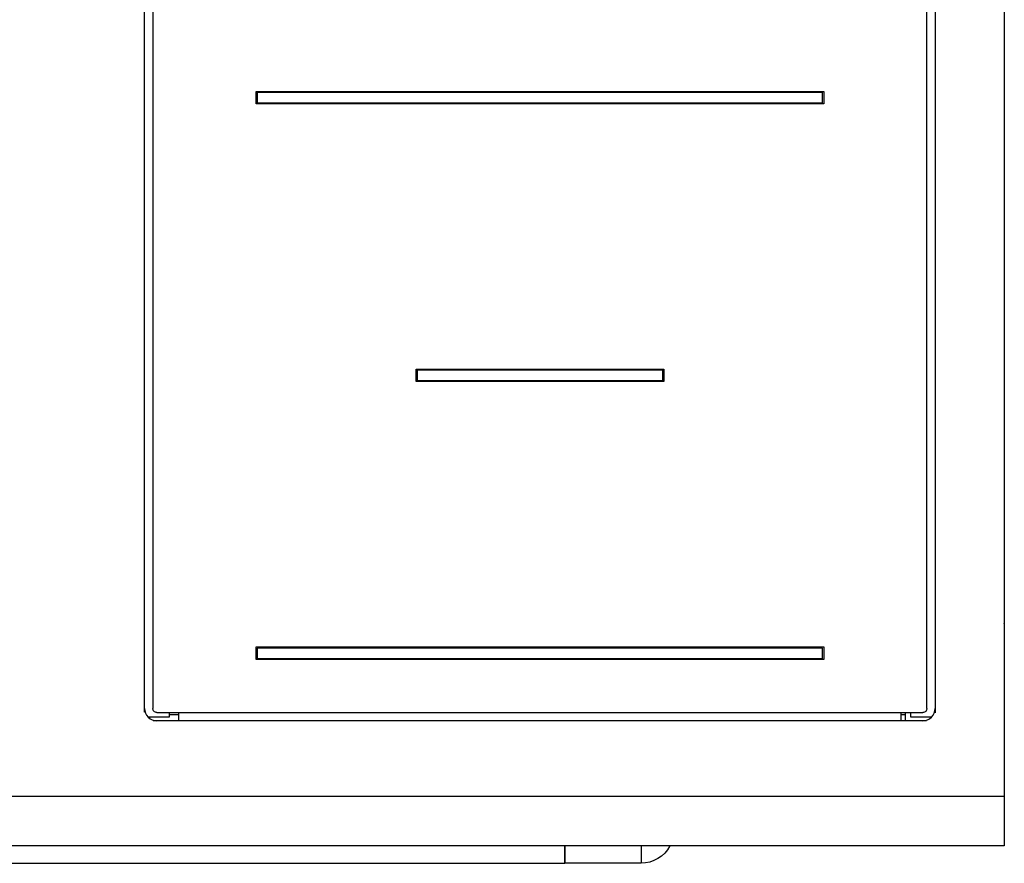
# Model space of a CAD drawing. Extents: x 576 to 2426, y 95 to 3525.
# Drawn here: x 999 to 1476, y 2708 to 3116 of the extents above; entities that cross this region are included whole.
import ezdxf

# ---------------------------------------------------------------- set-up
doc = ezdxf.new("R2010")
doc.units = 0
doc.header["$LTSCALE"] = 10
doc.layers.add('Moffat_Profile', color=10, linetype='CONTINUOUS')

msp = doc.modelspace()

# ---------------------------------------------------------------- linework, layer by layer
at = {"layer": 'Moffat_Profile', "true_color": 0x000000}
for p, q in [((1476.16, 3447.83), (1476.16, 2740.06)), ((1059.66, 2782.66), (1059.66, 3428.66)), ((1063.66, 3428.66), (1063.66, 2782.66)), ((1438.66, 2782.66), (1438.66, 3428.66)), ((1442.66, 3428.66), (1442.66, 2782.66)), ((1113.66, 3075.41), (1113.66, 3081.41)), ((1113.66, 3081.41), (1388.66, 3081.41)), ((1113.66, 3075.41), (1113.66, 3081.41)), ((1113.66, 3081.41), (1388.66, 3081.41)), ((1114.16, 3080.91), (1114.16, 3075.91)), ((1114.16, 3080.91), (1114.16, 3075.91)), ((1388.16, 3080.91), (1114.16, 3080.91)), ((1388.16, 3080.91), (1114.16, 3080.91)), ((1388.16, 3075.91), (1388.16, 3080.91)), ((1388.16, 3075.91), (1388.16, 3080.91)), ((1388.66, 3081.41), (1388.66, 3075.41)), ((1388.66, 3081.41), (1388.66, 3075.41)), ((1388.66, 3075.41), (1113.66, 3075.41)), ((1388.66, 3075.41), (1113.66, 3075.41)), ((1114.16, 3075.91), (1388.16, 3075.91)), ((1114.16, 3075.91), (1388.16, 3075.91)), ((1191.16, 2946.91), (1311.16, 2946.91)), ((1191.16, 2940.91), (1191.16, 2946.91)), ((1191.16, 2940.91), (1191.16, 2946.91)), ((1191.16, 2946.91), (1311.16, 2946.91)), ((1191.66, 2946.41), (1191.66, 2941.41)), ((1310.66, 2946.41), (1191.66, 2946.41)), ((1310.66, 2946.41), (1191.66, 2946.41)), ((1191.66, 2946.41), (1191.66, 2941.41)), ((1310.66, 2941.41), (1310.66, 2946.41)), ((1310.66, 2941.41), (1310.66, 2946.41)), ((1311.16, 2946.91), (1311.16, 2940.91)), ((1311.16, 2946.91), (1311.16, 2940.91)), ((1311.16, 2940.91), (1191.16, 2940.91)), ((1311.16, 2940.91), (1191.16, 2940.91)), ((1191.66, 2941.41), (1310.66, 2941.41)), ((1191.66, 2941.41), (1310.66, 2941.41)), ((1059.66, 2780.77), (1059.66, 2811.52)), ((1113.66, 2806.41), (1113.66, 2812.41)), ((1113.66, 2812.41), (1388.66, 2812.41)), ((1113.66, 2812.41), (1388.66, 2812.41)), ((1113.66, 2806.41), (1113.66, 2812.41)), ((1114.16, 2811.91), (1114.16, 2806.91)), ((1388.16, 2811.91), (1114.16, 2811.91)), ((1388.16, 2811.91), (1114.16, 2811.91)), ((1114.16, 2811.91), (1114.16, 2806.91)), ((1388.16, 2806.91), (1388.16, 2811.91)), ((1388.16, 2806.91), (1388.16, 2811.91)), ((1388.66, 2812.41), (1388.66, 2806.41)), ((1388.66, 2812.41), (1388.66, 2806.41)), ((1442.66, 2811.52), (1442.66, 2780.57)), ((1388.66, 2806.41), (1113.66, 2806.41)), ((1388.66, 2806.41), (1113.66, 2806.41)), ((1114.16, 2806.91), (1388.16, 2806.91)), ((1114.16, 2806.91), (1388.16, 2806.91)), ((1061.19, 2778.66), (1071.66, 2778.66)), ((1112.02, 2776.66), (1063.83, 2776.66)), ((1065.66, 2780.66), (1436.66, 2780.66)), ((1436.66, 2776.66), (1065.66, 2776.66)), ((1071.66, 2778.66), (1071.66, 2780.66)), ((1071.66, 2779.66), (1076.16, 2779.66)), ((1076.16, 2780.66), (1076.16, 2776.66)), ((1438.47, 2776.66), (1390.31, 2776.66)), ((1426.16, 2776.66), (1426.16, 2780.66)), ((1426.16, 2779.66), (1428.16, 2779.66)), ((1428.16, 2780.66), (1428.16, 2779.66)), ((1430.66, 2780.66), (1430.66, 2778.66)), ((1430.66, 2778.66), (1441.13, 2778.66)), ((1476.16, 2740.06), (576.16, 2740.06)), ((1476.16, 2716.06), (576.16, 2716.06)), ((1476.16, 2718.06), (1476.16, 2716.06)), ((654.39, 2707.66), (1263.19, 2707.66)), ((1300.16, 2707.69), (1263.04, 2707.69)), ((1263.19, 2707.66), (1263.29, 2707.76))]:
    msp.add_line(p, q, dxfattribs=at)
at = {"layer": 'Moffat_Profile', "true_color": 0x000000, "extrusion": (0, 0, -1)}
for centre, radius, start, end in [((-1473.71, 2824.51), 2.45, 180, 203.2958), ((-1065.66, 2782.66), 2, 315, 0), ((-1065.66, 2782.66), 2, 270, 315), ((-1436.66, 2782.66), 2, 225, 270), ((-1436.66, 2782.66), 2, 180, 225), ((-1300.16, 2723.56), 15.88, 208.1751, 270)]:
    msp.add_arc(centre, radius, start, end, dxfattribs=at)
at = {"layer": 'Moffat_Profile', "true_color": 0x000000}
for centre, start, end in [((1065.66, 2782.66), 180, 225), ((1436.66, 2782.66), 315, 0), ((1065.66, 2782.66), 225, 270), ((1436.66, 2782.66), 270, 315)]:
    msp.add_arc(centre, 6, start, end, dxfattribs=at)
for points, weights in [([(1476.07, 2820.27), (1476.16, 2819.95), (1476.16, 2819.61)], [0.912815034389, 0.946712732315, 1]), ([(1062.16, 2777.79), (1062.16, 2778.19), (1062.16, 2778.66)], [0.856185615063, 0.86429142952, 0.897358417511]), ([(1428.16, 2779.66), (1428.16, 2776.66), (1428.16, 2776.66)], [1, 0.707106769085, 1]), ([(1476.16, 2776.51), (1476.16, 2776.06), (1476, 2775.63)], [1, 0.928194105625, 0.891596198082]), ([(1476.16, 2740.06), (1476.16, 2716.06), (1476.16, 2716.06)], [1, 0.707106769085, 1]), ([(1263.04, 2716.06), (1263.04, 2707.69), (1263.04, 2707.69)], [0.872221529484, 0.801266789436, 1]), ([(1263.19, 2716.06), (1263.19, 2707.66), (1263.19, 2707.66)], [0.872333884239, 0.801109671593, 1]), ([(1263.29, 2707.76), (1263.29, 2707.76), (1263.29, 2716.06)], [1, 0.801721334457, 0.8718983531]), ([(1300.16, 2716.06), (1300.16, 2707.69), (1300.16, 2707.69)], [0.872221529484, 0.801266789436, 1])]:
    msp.add_rational_spline(points, weights, degree=2, dxfattribs=at)

doc.saveas('drawing.dxf')
